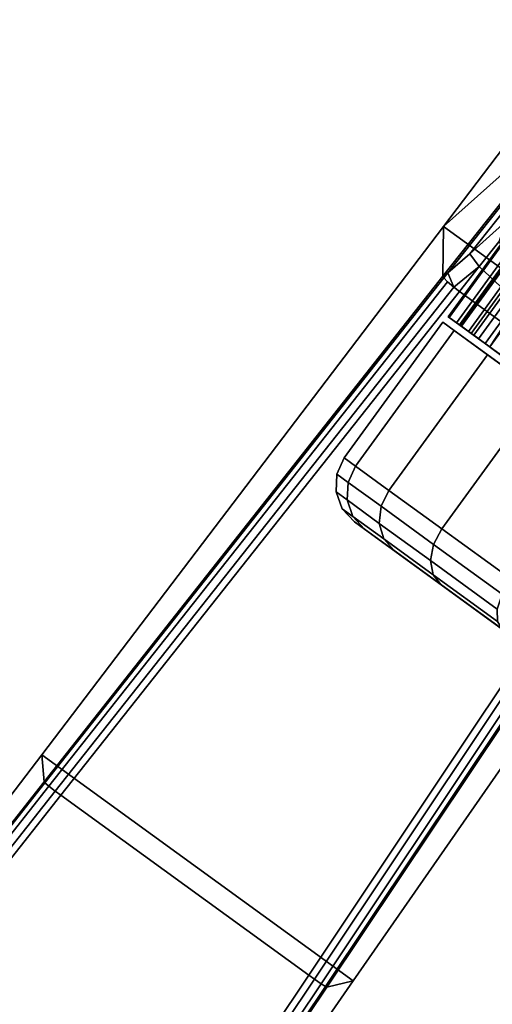
# Model space of a CAD drawing. Extents: x -360 to 348, y -364 to 320.
# Drawn here: x 160 to 191, y 227 to 292 of the extents above; entities that cross this region are included whole.
import ezdxf

# ---------------------------------------------------------------- set-up
doc = ezdxf.new("R2010")
doc.units = 0
doc.layers.add('KOVY_1', color=59, linetype='CONTINUOUS')
doc.layers.add('PLASTY_1', color=59, linetype='CONTINUOUS')

msp = doc.modelspace()

# ---------------------------------------------------------------- linework, layer by layer
at = {"layer": 'KOVY_1'}
for points in [[(201.2958, 290.249, 65.4743), (199.5303, 291.5317, 65.4743), (197.6044, 291.2299, 65.5566), (187.541, 277.9688, 66.5511)], [(187.49, 274.699, 85.7395), (187.541, 277.9688, 66.5511), (197.6044, 291.2299, 65.5566), (197.4382, 287.2431, 83.4328)], [(206.4475, 264.2326, 66.5511), (207.5861, 285.6788, 65.4743), (201.2958, 290.249, 65.4743), (187.541, 277.9688, 66.5511)], [(197.4382, 287.2431, 83.4328), (197.7335, 287.4343, 83.7979), (187.8179, 274.9289, 86.0973), (187.49, 274.699, 85.7395)], [(197.7335, 287.4343, 83.7979), (198.1044, 287.3278, 84.2333), (189.2633, 276.1757, 86.2833), (187.8179, 274.9289, 86.0973)], [(198.1044, 287.3278, 84.2333), (198.3941, 286.8345, 84.5458), (191.6147, 278.2828, 86.1174), (189.2633, 276.1757, 86.2833)], [(161.3513, 241.5409, 91.7243), (161.2022, 243.3045, 69.1552), (187.541, 277.9688, 66.5511), (187.49, 274.699, 85.7395)], [(181.6185, 228.4716, 69.1552), (206.4475, 264.2326, 66.5511), (187.541, 277.9688, 66.5511), (161.2022, 243.3045, 69.1552)], [(189.2633, 276.1757, 86.2833), (191.6147, 278.2828, 86.1174), (191.1644, 276.9653, 86.3727), (189.8696, 275.3317, 86.6729)], [(202.0673, 263.8955, 86.9731), (189.8696, 275.3317, 86.6729), (191.1644, 276.9653, 86.3727), (202.3788, 264.0282, 86.9312)], [(187.8179, 274.9289, 86.0973), (189.2633, 276.1757, 86.2833), (189.8696, 275.3317, 86.6729), (188.2039, 273.9788, 86.9083)], [(189.8696, 275.3317, 86.6729), (188.5749, 273.6982, 86.9731), (188.2039, 273.9788, 86.9083)], [(188.5749, 273.6982, 86.9731), (189.8696, 275.3317, 86.6729), (202.0673, 263.8955, 86.9731)], [(187.49, 274.699, 85.7395), (187.546, 274.5857, 86.1605), (161.4103, 241.4682, 92.1322), (161.3513, 241.5409, 91.7243)], [(187.546, 274.5857, 86.1605), (187.7961, 274.3242, 86.6236), (161.6686, 241.2464, 92.5973), (161.4103, 241.4682, 92.1322)], [(187.546, 274.5857, 86.1605), (187.49, 274.699, 85.7395), (187.8179, 274.9289, 86.0973)], [(187.7961, 274.3242, 86.6236), (187.546, 274.5857, 86.1605), (187.8179, 274.9289, 86.0973), (188.2039, 273.9788, 86.9083)], [(187.7961, 274.3242, 86.6236), (188.2039, 273.9788, 86.9083), (162.0846, 240.9232, 92.884), (161.6686, 241.2464, 92.5973)], [(188.2039, 273.9788, 86.9083), (188.5749, 273.6982, 86.9731), (162.4476, 240.6548, 92.9473), (162.0846, 240.9232, 92.884)], [(162.4476, 240.6548, 92.9473), (188.5749, 273.6982, 86.9731), (202.0673, 263.8955, 86.9731), (178.7148, 228.8363, 92.9473)], [(203.3543, 263.173, 85.7395), (206.4475, 264.2326, 66.5511), (181.6185, 228.4716, 69.1552), (179.8963, 228.0676, 91.7243)], [(202.0673, 263.8955, 86.9731), (202.4488, 263.6295, 86.9083), (179.0828, 228.5736, 92.884), (178.7148, 228.8363, 92.9473)], [(202.4488, 263.6295, 86.9083), (202.9033, 263.3483, 86.6236), (179.5184, 228.2782, 92.5973), (179.0828, 228.5736, 92.884)], [(202.9033, 263.3483, 86.6236), (203.2293, 263.1913, 86.1605), (179.809, 228.1012, 92.1321), (179.5184, 228.2782, 92.5973)], [(203.2293, 263.1913, 86.1605), (203.3543, 263.173, 85.7395), (179.8963, 228.0676, 91.7243), (179.809, 228.1012, 92.1321)], [(129.1776, 200.5937, 98.8993), (128.9413, 200.9464, 72.3473), (161.2022, 243.3045, 69.1552), (161.3513, 241.5409, 91.7243)], [(151.3028, 184.7005, 72.3473), (181.6185, 228.4716, 69.1552), (161.2022, 243.3045, 69.1552), (128.9413, 200.9464, 72.3473)], [(129.2368, 200.548, 99.2962), (129.1776, 200.5937, 98.8993), (161.3513, 241.5409, 91.7243), (161.4103, 241.4682, 92.1322)], [(129.4994, 200.354, 99.7631), (129.2368, 200.548, 99.2962), (161.4103, 241.4682, 92.1322), (161.6686, 241.2464, 92.5973)], [(129.9207, 200.0459, 100.0513), (129.4994, 200.354, 99.7631), (161.6686, 241.2464, 92.5973), (162.0846, 240.9232, 92.884)], [(130.2764, 199.7871, 100.1134), (129.9207, 200.0459, 100.0513), (162.0846, 240.9232, 92.884), (162.4476, 240.6548, 92.9473)], [(130.2764, 199.7871, 100.1134), (162.4476, 240.6548, 92.9473), (178.7148, 228.8363, 92.9473), (149.7887, 185.6112, 100.1133)], [(150.1459, 185.3521, 100.0513), (149.7887, 185.6112, 100.1133), (178.7148, 228.8363, 92.9473), (179.0828, 228.5736, 92.884)], [(150.5684, 185.0471, 99.7631), (150.1459, 185.3521, 100.0513), (179.0828, 228.5736, 92.884), (179.5184, 228.2782, 92.5973)], [(150.8337, 184.8576, 99.2963), (150.5684, 185.0471, 99.7631), (179.5184, 228.2782, 92.5973), (179.809, 228.1012, 92.1321)], [(150.8954, 184.8155, 98.8993), (150.8337, 184.8576, 99.2963), (179.809, 228.1012, 92.1321), (179.8963, 228.0676, 91.7243)], [(179.8963, 228.0676, 91.7243), (181.6185, 228.4716, 69.1552), (151.3028, 184.7005, 72.3473), (150.8954, 184.8155, 98.8993)]]:
    msp.add_3dface(points, dxfattribs=at)
at = {"layer": 'PLASTY_1'}
for points in [[(187.904, 272.0002, 24.2559), (199.0719, 287.3716, 24.2559), (199.0056, 287.4198, 28.7659), (187.8377, 272.0484, 28.7659)], [(187.8377, 272.0484, 28.7659), (199.0056, 287.4198, 28.7659), (199.5477, 287.026, 33.2267), (188.3797, 271.6546, 33.2267)], [(188.5769, 271.5114, 19.8225), (199.7448, 286.8827, 19.8225), (199.0719, 287.3716, 24.2559), (187.904, 272.0002, 24.2559)], [(188.3797, 271.6546, 33.2267), (199.5477, 287.026, 33.2267), (200.6829, 286.2011, 37.5136), (189.515, 270.8298, 37.5136)], [(189.8374, 270.5955, 15.5894), (201.0054, 285.9669, 15.5894), (199.7448, 286.8827, 19.8225), (188.5769, 271.5114, 19.8225)], [(199.8767, 286.7868, 24.3575), (188.7089, 271.4155, 24.3575), (188.645, 271.4619, 28.7005), (199.8129, 286.8333, 28.7005)], [(199.8129, 286.8333, 28.7005), (188.645, 271.4619, 28.7005), (189.1669, 271.0827, 32.9961), (200.3348, 286.454, 32.9961)], [(200.5247, 286.3161, 20.0883), (189.3568, 270.9448, 20.0883), (188.7089, 271.4155, 24.3575), (199.8767, 286.7868, 24.3575)], [(200.3348, 286.454, 32.9961), (189.1669, 271.0827, 32.9961), (190.2601, 270.2884, 37.1242), (201.4281, 285.6598, 37.1242)], [(201.7386, 285.4341, 16.012), (190.5706, 270.0628, 16.012), (189.3568, 270.9448, 20.0883), (200.5247, 286.3161, 20.0883)], [(189.515, 270.8298, 37.5136), (200.6829, 286.2011, 37.5136), (202.3797, 284.9683, 41.5071), (191.2118, 269.597, 41.5071)], [(189.8374, 270.5955, 15.5894), (190.5706, 270.0628, 16.012), (201.0054, 285.9669, 15.5894)], [(201.4281, 285.6598, 37.1242), (190.2601, 270.2884, 37.1242), (191.8941, 269.1013, 40.9698), (203.062, 284.4726, 40.9698)], [(190.5706, 270.0628, 16.012), (201.7386, 285.4341, 16.012), (201.0054, 285.9669, 15.5894)], [(188.7089, 271.4155, 24.3575), (187.904, 272.0002, 24.2559), (187.8377, 272.0484, 28.7659), (188.645, 271.4619, 28.7005)], [(188.645, 271.4619, 28.7005), (187.8377, 272.0484, 28.7659), (188.3797, 271.6546, 33.2267), (189.1669, 271.0827, 32.9961)], [(189.3568, 270.9448, 20.0883), (188.5769, 271.5114, 19.8225), (187.904, 272.0002, 24.2559), (188.7089, 271.4155, 24.3575)], [(181.7757, 262.2379, 20.0119), (188.2413, 271.1371, 20.0119), (187.497, 271.6779, 27), (181.0314, 262.7787, 27)], [(181.0314, 262.7787, 27), (187.497, 271.6779, 27), (188.2413, 271.1371, 33.9881), (181.7757, 262.2379, 33.9881)], [(188.2413, 271.1371, 33.9881), (187.497, 271.6779, 27), (188.2413, 271.1371, 20.0119), (190.4235, 269.5517, 13.5)], [(189.1669, 271.0827, 32.9961), (188.3797, 271.6546, 33.2267), (189.515, 270.8298, 37.5136), (190.2601, 270.2884, 37.1242)], [(190.5706, 270.0628, 16.012), (189.8374, 270.5955, 15.5894), (188.5769, 271.5114, 19.8225), (189.3568, 270.9448, 20.0883)], [(183.9578, 260.6525, 13.5), (190.4235, 269.5517, 13.5), (188.2413, 271.1371, 20.0119), (181.7757, 262.2379, 20.0119)], [(181.7757, 262.2379, 33.9881), (188.2413, 271.1371, 33.9881), (190.4235, 269.5517, 40.5), (183.9578, 260.6525, 40.5)], [(214.994, 251.7002, 53.08), (198.4187, 263.7428, 50.3827), (188.2413, 271.1371, 33.9881), (190.4235, 269.5517, 13.5)], [(188.2413, 271.1371, 33.9881), (198.4187, 263.7428, 50.3827), (193.8948, 267.0296, 46.0919), (190.4235, 269.5517, 40.5)], [(190.2601, 270.2884, 37.1242), (189.515, 270.8298, 37.5136), (191.2118, 269.597, 41.5071), (191.8941, 269.1013, 40.9698)], [(183.9578, 260.6525, 40.5), (190.4235, 269.5517, 40.5), (193.8948, 267.0296, 46.0919), (187.4292, 258.1305, 46.0919)], [(187.4292, 258.1305, 7.9081), (193.8948, 267.0296, 7.9081), (190.4235, 269.5517, 13.5), (183.9578, 260.6525, 13.5)], [(214.994, 251.7002, 53.08), (190.4235, 269.5517, 13.5), (203.687, 259.9152, 0.92), (224.7861, 244.5858, 7.9081)], [(190.4235, 269.5517, 13.5), (193.8948, 267.0296, 7.9081), (198.4187, 263.7428, 3.6173), (203.687, 259.9152, 0.92)], [(187.4292, 258.1305, 46.0919), (193.8948, 267.0296, 46.0919), (198.4187, 263.7428, 50.3827), (191.9531, 254.8436, 50.3827)], [(191.9531, 254.8436, 3.6173), (198.4187, 263.7428, 3.6173), (193.8948, 267.0296, 7.9081), (187.4292, 258.1305, 7.9081)], [(181.2793, 261.1795, 20.071), (181.7757, 262.2379, 20.0119), (181.0314, 262.7787, 27), (180.5413, 261.7157, 27)], [(180.5413, 261.7157, 27), (181.0314, 262.7787, 27), (181.7757, 262.2379, 33.9881), (181.2793, 261.1795, 33.929)], [(181.2155, 260.0229, 20.2393), (181.2793, 261.1795, 20.071), (180.5413, 261.7157, 27), (180.4954, 260.5461, 27)], [(180.4954, 260.5461, 27), (180.5413, 261.7157, 27), (181.2793, 261.1795, 33.929), (181.2155, 260.0229, 33.7607)], [(183.443, 259.6075, 13.6142), (183.9578, 260.6525, 13.5), (181.7757, 262.2379, 20.0119), (181.2793, 261.1795, 20.071)], [(181.2793, 261.1795, 33.929), (181.7757, 262.2379, 33.9881), (183.9578, 260.6525, 40.5), (183.443, 259.6075, 40.3858)], [(183.3266, 258.4891, 13.9393), (183.443, 259.6075, 13.6142), (181.2793, 261.1795, 20.071), (181.2155, 260.0229, 20.2393)], [(181.2155, 260.0229, 33.7607), (181.2793, 261.1795, 33.929), (183.443, 259.6075, 40.3858), (183.3266, 258.489, 40.0607)], [(181.5938, 258.9442, 20.4912), (181.2155, 260.0229, 20.2393), (180.4954, 260.5461, 27), (180.9005, 259.4479, 27)], [(180.9005, 259.4479, 27), (180.4954, 260.5461, 27), (181.2155, 260.0229, 33.7607), (181.5938, 258.9442, 33.5088)], [(183.443, 259.6075, 40.3858), (183.9578, 260.6525, 40.5), (187.4292, 258.1305, 46.0919), (186.885, 257.1068, 45.9304)], [(186.885, 257.1068, 8.0696), (187.4292, 258.1305, 7.9081), (183.9578, 260.6525, 13.5), (183.443, 259.6075, 13.6142)], [(183.6262, 257.4675, 14.426), (183.3266, 258.4891, 13.9393), (181.2155, 260.0229, 20.2393), (181.5938, 258.9442, 20.4912)], [(181.5938, 258.9442, 33.5088), (181.2155, 260.0229, 33.7607), (183.3266, 258.489, 40.0607), (183.6262, 257.4675, 39.574)], [(182.3567, 258.1076, 20.7883), (181.5938, 258.9442, 20.4912), (180.9005, 259.4479, 27), (181.6951, 258.5883, 27)], [(181.6951, 258.5883, 27), (180.9005, 259.4479, 27), (181.5938, 258.9442, 33.5088), (182.3567, 258.1076, 33.2117)], [(183.3266, 258.489, 40.0607), (183.443, 259.6075, 40.3858), (186.885, 257.1068, 45.9304), (186.6849, 256.049, 45.4706)], [(186.6849, 256.049, 8.5294), (186.885, 257.1068, 8.0696), (183.443, 259.6075, 13.6142), (183.3266, 258.4891, 13.9393)], [(184.2963, 256.6984, 15), (183.6262, 257.4675, 14.426), (181.5938, 258.9442, 20.4912), (182.3567, 258.1076, 20.7883)], [(182.3567, 258.1076, 33.2117), (181.5938, 258.9442, 33.5088), (183.6262, 257.4675, 39.574), (184.2963, 256.6984, 39)], [(201.1115, 244.4815, 27), (182.3567, 258.1076, 20.7883), (181.6951, 258.5883, 27)], [(201.1115, 244.4815, 27), (181.6951, 258.5883, 27), (182.3567, 258.1076, 33.2117)], [(186.8595, 255.1184, 9.2176), (186.6849, 256.049, 8.5294), (183.3266, 258.4891, 13.9393), (183.6262, 257.4675, 14.426)], [(183.6262, 257.4675, 39.574), (183.3266, 258.489, 40.0607), (186.6849, 256.049, 45.4706), (186.8595, 255.1184, 44.7824)], [(201.1115, 244.4815, 27), (184.2963, 256.6984, 15), (182.3567, 258.1076, 20.7883)], [(201.1115, 244.4815, 27), (182.3567, 258.1076, 33.2117), (184.2963, 256.6984, 39)], [(186.885, 257.1068, 45.9304), (187.4292, 258.1305, 46.0919), (191.9531, 254.8436, 50.3827), (191.3707, 253.8477, 50.1849)], [(191.3707, 253.8477, 3.8151), (191.9531, 254.8436, 3.6173), (187.4292, 258.1305, 7.9081), (186.885, 257.1068, 8.0696)], [(187.382, 254.4565, 10.0294), (186.8595, 255.1184, 9.2176), (183.6262, 257.4675, 14.426), (184.2963, 256.6984, 15)], [(184.2963, 256.6984, 39), (183.6262, 257.4675, 39.574), (186.8595, 255.1184, 44.7824), (187.382, 254.4565, 43.9706)], [(186.6849, 256.049, 45.4706), (186.885, 257.1068, 45.9304), (191.3707, 253.8477, 50.1849), (191.0616, 252.8692, 49.6217)], [(191.0616, 252.8692, 4.3783), (191.3707, 253.8477, 3.8151), (186.885, 257.1068, 8.0696), (186.6849, 256.049, 8.5294)], [(201.1115, 244.4815, 27), (187.382, 254.4565, 10.0294), (184.2963, 256.6984, 15)], [(201.1115, 244.4815, 27), (184.2963, 256.6984, 39), (187.382, 254.4565, 43.9706)], [(186.8595, 255.1184, 44.7824), (186.6849, 256.049, 45.4706), (191.0616, 252.8692, 49.6217), (191.0731, 252.057, 48.7789)], [(191.0731, 252.057, 5.2211), (191.0616, 252.8692, 4.3783), (186.6849, 256.049, 8.5294), (186.8595, 255.1184, 9.2176)], [(187.382, 254.4565, 43.9706), (186.8595, 255.1184, 44.7824), (191.0731, 252.057, 48.7789), (191.4033, 251.5349, 47.7846)], [(191.4033, 251.5349, 6.2154), (191.0731, 252.057, 5.2211), (186.8595, 255.1184, 9.2176), (187.382, 254.4565, 10.0294)], [(201.1115, 244.4815, 27), (187.382, 254.4565, 43.9706), (191.4033, 251.5349, 47.7846)], [(201.1115, 244.4815, 27), (191.4033, 251.5349, 6.2154), (187.382, 254.4565, 10.0294)]]:
    msp.add_3dface(points, dxfattribs=at)

doc.saveas('drawing.dxf')
